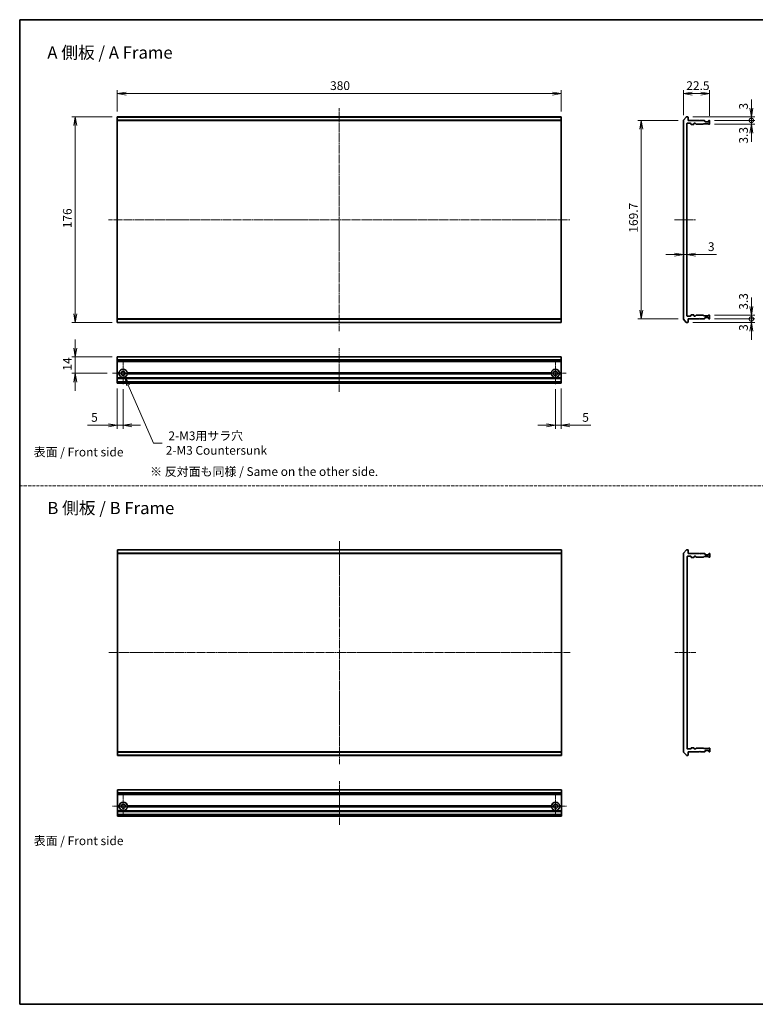
# Model space of a CAD drawing. Units: millimetres. Extents: x 7 to 8268, y 4 to 1830.
# Drawn here: x 2764 to 3394, y 4 to 847 of the extents above; entities that cross this region are included whole.
import ezdxf

# ---------------------------------------------------------------- set-up
doc = ezdxf.new("R2010")
doc.units = ezdxf.units.MM
doc.header["$LTSCALE"] = 0.5
doc.linetypes.add('CHAIN', pattern=[0.3543, 0.2362, -0.0295, 0.0591, -0.0295])
doc.linetypes.add('DASH_DOT', pattern=[0.37, 0.24, -0.06, 0.01, -0.06])
doc.layers.get('Defpoints').update_dxf_attribs({"lineweight": 25})
for name, color, linetype, lineweight in [('Border (ISO)', 7, 'Continuous', 35), ('Center Mark (ISO)', 131, 'Continuous', 18), ('Centerline (ISO)', 131, 'Continuous', 18), ('Dimension (ISO)', 7, 'Continuous', 18), ('Dimension (ISO) @ 1', 7, 'Continuous', 18), ('Sketch Geometry (ISO)', 7, 'Continuous', 18), ('Symbol (ISO)', 7, 'Continuous', 18), ('Visible (ISO)', 7, 'Continuous', 35), ('Visible Narrow (ISO)', 7, 'Continuous', 25)]:
    doc.layers.add(name, color=color, linetype=linetype, lineweight=lineweight)
doc.styles.add('Note Text (TK)', font='MS PGothic.ttf')
doc.dimstyles.new('Default - Method 1b (TK)', dxfattribs={"dimscale": 0.5, "dimtxt": 2.5, "dimasz": 2.5, "dimexe": 1, "dimexo": 1.5, "dimgap": 1, "dimtad": 1, "dimrnd": 1e-08, "dimdsep": 46, "dimtxsty": 'Note Text (TK)', "dimblk": 'OPEN', "dimcen": 0.09, "dimdle": 5, "dimclrd": 100, "dimclre": 100, "dimclrt": 7, "dimadec": 1, "dimazin": 1, "dimtfac": 1, "dimtmove": 0, "dimatfit": 3, "dimldrblk": 'OPEN', "dimfxl": 1, "dimtolj": 1, "dimlwd": -1, "dimlwe": -1, "dimarcsym": 0})

# ---------------------------------------------------------------- blocks, each defined once
blk = doc.blocks.new('図面枠 tk図枠')
at = {"layer": 'Border (ISO)'}
for p, q in [((14.5, 289), (405.5, 289)), ((14.5, 289), (14.5, 8)), ((14.5, 8), (405.5, 8))]:
    blk.add_line(p, q, dxfattribs=at)
blk = doc.blocks.new('_Open')
at = {"color": 0, "linetype": 'ByBlock', "lineweight": -2}
for p, q in [((-1, 0.17), (0, 0)), ((-1, -0.17), (0, 0)), ((0, 0), (-1, 0))]:
    blk.add_line(p, q, dxfattribs=at)
blk = doc.blocks.new('*D35')
at = {"layer": 'Defpoints', "color": 0}
for p in [(2847.77, 763.78), (2811.77, 587.78), (2847.77, 587.78)]:
    blk.add_point(p, dxfattribs=at)
at = {"layer": 'Dimension (ISO)', "color": 100}
for p, q in [((2843.27, 763.78), (2808.77, 763.78)), ((2811.77, 756.28), (2811.77, 595.28)), ((2843.27, 587.78), (2808.77, 587.78))]:
    blk.add_line(p, q, dxfattribs=at)
at = {"layer": 'Dimension (ISO)', "color": 100, "xscale": 7.5, "yscale": 7.5, "zscale": 7.5}
for p, rotation in [((2811.77, 763.78), 90), ((2811.77, 587.78), 270)]:
    blk.add_blockref('_Open', p, dxfattribs=dict(at, rotation=rotation))
at = {"layer": 'Dimension (ISO)', "color": 7, "insert": (2805.02, 668.47), "char_height": 7.5, "attachment_point": 4, "rotation": 90, "style": 'Note Text (TK)'}
blk.add_mtext('\\A1;176', dxfattribs=at)
blk = doc.blocks.new('*D36')
at = {"layer": 'Defpoints', "color": 0}
for p in [(3227.77, 783.78), (2847.77, 763.78), (3227.77, 763.78)]:
    blk.add_point(p, dxfattribs=at)
at = {"layer": 'Dimension (ISO)', "color": 100}
for p, q in [((2847.77, 768.28), (2847.77, 786.78)), ((3227.77, 768.28), (3227.77, 786.78)), ((2855.27, 783.78), (3220.27, 783.78))]:
    blk.add_line(p, q, dxfattribs=at)
at = {"layer": 'Dimension (ISO)', "color": 100, "xscale": 7.5, "yscale": 7.5, "zscale": 7.5, "rotation": 180}
blk.add_blockref('_Open', (2847.77, 783.78), dxfattribs=at)
at = {"layer": 'Dimension (ISO)', "color": 100, "xscale": 7.5, "yscale": 7.5, "zscale": 7.5}
blk.add_blockref('_Open', (3227.77, 783.78), dxfattribs=at)
at = {"layer": 'Dimension (ISO)', "color": 7, "insert": (3029.93, 790.53), "char_height": 7.5, "attachment_point": 4, "style": 'Note Text (TK)'}
blk.add_mtext('\\A1;380', dxfattribs=at)
blk = doc.blocks.new('*D37')
at = {"layer": 'Defpoints', "color": 0}
for p in [(3354.81, 783.78), (3332.31, 760.67), (3354.81, 760.28)]:
    blk.add_point(p, dxfattribs=at)
at = {"layer": 'Dimension (ISO)', "color": 100}
for p, q in [((3332.31, 765.17), (3332.31, 786.78)), ((3354.81, 764.78), (3354.81, 786.78)), ((3339.81, 783.78), (3347.31, 783.78))]:
    blk.add_line(p, q, dxfattribs=at)
at = {"layer": 'Dimension (ISO)', "color": 100, "xscale": 7.5, "yscale": 7.5, "zscale": 7.5, "rotation": 180}
blk.add_blockref('_Open', (3332.31, 783.78), dxfattribs=at)
at = {"layer": 'Dimension (ISO)', "color": 100, "xscale": 7.5, "yscale": 7.5, "zscale": 7.5}
blk.add_blockref('_Open', (3354.81, 783.78), dxfattribs=at)
at = {"layer": 'Dimension (ISO)', "color": 7, "insert": (3334.82, 790.53), "char_height": 7.5, "attachment_point": 4, "style": 'Note Text (TK)'}
blk.add_mtext('\\A1;22.5', dxfattribs=at)
blk = doc.blocks.new('*D38')
at = {"layer": 'Defpoints', "color": 0}
for p in [(3332.31, 760.63), (3296.31, 590.93), (3332.31, 590.93)]:
    blk.add_point(p, dxfattribs=at)
at = {"layer": 'Dimension (ISO)', "color": 100}
for p, q in [((3327.81, 760.63), (3293.31, 760.63)), ((3296.31, 753.13), (3296.31, 598.43)), ((3327.81, 590.93), (3293.31, 590.93))]:
    blk.add_line(p, q, dxfattribs=at)
at = {"layer": 'Dimension (ISO)', "color": 100, "xscale": 7.5, "yscale": 7.5, "zscale": 7.5}
for p, rotation in [((3296.31, 760.63), 90), ((3296.31, 590.93), 270)]:
    blk.add_blockref('_Open', p, dxfattribs=dict(at, rotation=rotation))
at = {"layer": 'Dimension (ISO)', "color": 7, "insert": (3289.56, 664.68), "char_height": 7.5, "attachment_point": 4, "rotation": 90, "style": 'Note Text (TK)'}
blk.add_mtext('\\A1;169.7', dxfattribs=at)
blk = doc.blocks.new('*D39')
at = {"layer": 'Defpoints', "color": 0}
for p in [(3332.31, 645.93), (3335.31, 645.93), (3335.31, 645.28)]:
    blk.add_point(p, dxfattribs=at)
at = {"layer": 'Dimension (ISO)', "color": 100}
for p, q in [((3324.81, 645.93), (3317.31, 645.93)), ((3332.31, 645.93), (3335.31, 645.93)), ((3342.81, 645.93), (3360.65, 645.93))]:
    blk.add_line(p, q, dxfattribs=at)
at = {"layer": 'Dimension (ISO)', "color": 100, "xscale": 7.5, "yscale": 7.5, "zscale": 7.5}
blk.add_blockref('_Open', (3332.31, 645.93), dxfattribs=at)
at = {"layer": 'Dimension (ISO)', "color": 100, "xscale": 7.5, "yscale": 7.5, "zscale": 7.5, "rotation": 180}
blk.add_blockref('_Open', (3335.31, 645.93), dxfattribs=at)
at = {"layer": 'Dimension (ISO)', "color": 7, "insert": (3353.31, 652.68), "char_height": 7.5, "attachment_point": 4, "style": 'Note Text (TK)'}
blk.add_mtext('\\A1;3', dxfattribs=at)
blk = doc.blocks.new('_DotSmall')
at = {"color": 0, "linetype": 'ByBlock', "const_width": 0.5}
blk.add_lwpolyline([(-0.0625, 0, 1), (0.0625, 0, 1)], format="xyb", close=True, dxfattribs=at)
blk = doc.blocks.new('*D40')
at = {"layer": 'Defpoints', "color": 0}
for p in [(3336.01, 763.78), (3354.51, 760.78), (3390.51, 763.78)]:
    blk.add_point(p, dxfattribs=at)
at = {"layer": 'Dimension (ISO)', "color": 100}
for p, q in [((3390.51, 771.28), (3390.51, 778.78)), ((3340.51, 763.78), (3393.51, 763.78)), ((3359.01, 760.78), (3393.51, 760.78)), ((3390.51, 760.78), (3390.51, 763.78)), ((3390.51, 760.78), (3390.51, 753.28))]:
    blk.add_line(p, q, dxfattribs=at)
at = {"layer": 'Dimension (ISO)', "color": 100, "xscale": 7.5, "yscale": 7.5, "zscale": 7.5}
for name, p, rotation in [('_Open', (3390.51, 763.78), 270), ('_DotSmall', (3390.51, 760.78), 90)]:
    blk.add_blockref(name, p, dxfattribs=dict(at, rotation=rotation))
at = {"layer": 'Dimension (ISO)', "color": 7, "insert": (3383.76, 770.07), "char_height": 7.5, "attachment_point": 4, "rotation": 90, "style": 'Note Text (TK)'}
blk.add_mtext('\\A1;3', dxfattribs=at)
blk = doc.blocks.new('*D41')
at = {"layer": 'Defpoints', "color": 0}
for p in [(3354.51, 760.78), (3390.51, 760.78), (3354.51, 757.48)]:
    blk.add_point(p, dxfattribs=at)
at = {"layer": 'Dimension (ISO)', "color": 100}
for p, q in [((3390.51, 760.78), (3390.51, 768.28)), ((3359.01, 760.78), (3393.51, 760.78)), ((3390.51, 757.48), (3390.51, 760.78)), ((3359.01, 757.48), (3393.51, 757.48)), ((3390.51, 749.98), (3390.51, 742.48))]:
    blk.add_line(p, q, dxfattribs=at)
at = {"layer": 'Dimension (ISO)', "color": 100, "xscale": 7.5, "yscale": 7.5, "zscale": 7.5}
for name, p, rotation in [('_DotSmall', (3390.51, 760.78), 270), ('_Open', (3390.51, 757.48), 90)]:
    blk.add_blockref(name, p, dxfattribs=dict(at, rotation=rotation))
at = {"layer": 'Dimension (ISO)', "color": 7, "insert": (3383.76, 740.92), "char_height": 7.5, "attachment_point": 4, "rotation": 90, "style": 'Note Text (TK)'}
blk.add_mtext('\\A1;3.3', dxfattribs=at)
blk = doc.blocks.new('*D42')
at = {"layer": 'Defpoints', "color": 0}
for p in [(3354.51, 590.78), (3336.01, 587.78), (3390.51, 587.78)]:
    blk.add_point(p, dxfattribs=at)
at = {"layer": 'Dimension (ISO)', "color": 100}
for p, q in [((3359.01, 590.78), (3393.51, 590.78)), ((3390.51, 590.78), (3390.51, 598.28)), ((3390.51, 590.78), (3390.51, 587.78)), ((3340.51, 587.78), (3393.51, 587.78)), ((3390.51, 580.28), (3390.51, 572.78))]:
    blk.add_line(p, q, dxfattribs=at)
at = {"layer": 'Dimension (ISO)', "color": 100, "xscale": 7.5, "yscale": 7.5, "zscale": 7.5}
for name, p, rotation in [('_DotSmall', (3390.51, 590.78), 270), ('_Open', (3390.51, 587.78), 90)]:
    blk.add_blockref(name, p, dxfattribs=dict(at, rotation=rotation))
at = {"layer": 'Dimension (ISO)', "color": 7, "insert": (3383.76, 580.52), "char_height": 7.5, "attachment_point": 4, "rotation": 90, "style": 'Note Text (TK)'}
blk.add_mtext('\\A1;3', dxfattribs=at)
blk = doc.blocks.new('*D43')
at = {"layer": 'Defpoints', "color": 0}
for p in [(3354.51, 594.08), (3354.51, 590.78), (3390.51, 590.78)]:
    blk.add_point(p, dxfattribs=at)
at = {"layer": 'Dimension (ISO)', "color": 100}
for p, q in [((3390.51, 601.58), (3390.51, 609.08)), ((3359.01, 594.08), (3393.51, 594.08)), ((3359.01, 590.78), (3393.51, 590.78)), ((3390.51, 594.08), (3390.51, 590.78)), ((3390.51, 590.78), (3390.51, 583.28))]:
    blk.add_line(p, q, dxfattribs=at)
at = {"layer": 'Dimension (ISO)', "color": 100, "xscale": 7.5, "yscale": 7.5, "zscale": 7.5}
for name, p, rotation in [('_Open', (3390.51, 594.08), 270), ('_DotSmall', (3390.51, 590.78), 90)]:
    blk.add_blockref(name, p, dxfattribs=dict(at, rotation=rotation))
at = {"layer": 'Dimension (ISO)', "color": 7, "insert": (3383.76, 598.69), "char_height": 7.5, "attachment_point": 4, "rotation": 90, "style": 'Note Text (TK)'}
blk.add_mtext('\\A1;3.3', dxfattribs=at)
blk = doc.blocks.new('*D44')
at = {"layer": 'Defpoints', "color": 0}
for p in [(2847.77, 558.25), (2811.77, 544.25), (2843.57, 544.25)]:
    blk.add_point(p, dxfattribs=at)
at = {"layer": 'Dimension (ISO)', "color": 100}
for p, q in [((2811.77, 565.75), (2811.77, 573.25)), ((2843.27, 558.25), (2808.77, 558.25)), ((2811.77, 558.25), (2811.77, 544.25)), ((2839.07, 544.25), (2808.77, 544.25)), ((2811.77, 536.75), (2811.77, 529.25))]:
    blk.add_line(p, q, dxfattribs=at)
at = {"layer": 'Dimension (ISO)', "color": 100, "xscale": 7.5, "yscale": 7.5, "zscale": 7.5}
for p, rotation in [((2811.77, 558.25), 270), ((2811.77, 544.25), 90)]:
    blk.add_blockref('_Open', p, dxfattribs=dict(at, rotation=rotation))
at = {"layer": 'Dimension (ISO)', "color": 7, "insert": (2805.02, 546.54), "char_height": 7.5, "attachment_point": 4, "rotation": 90, "style": 'Note Text (TK)'}
blk.add_mtext('\\A1;14', dxfattribs=at)
blk = doc.blocks.new('*D45')
at = {"layer": 'Defpoints', "color": 0}
for p in [(2847.77, 535.75), (2852.77, 535.05), (2847.77, 499.75)]:
    blk.add_point(p, dxfattribs=at)
at = {"layer": 'Dimension (ISO)', "color": 100}
for p, q in [((2847.77, 531.25), (2847.77, 496.75)), ((2852.77, 530.55), (2852.77, 496.75)), ((2840.27, 499.75), (2822.42, 499.75)), ((2852.77, 499.75), (2847.77, 499.75)), ((2860.27, 499.75), (2867.77, 499.75))]:
    blk.add_line(p, q, dxfattribs=at)
at = {"layer": 'Dimension (ISO)', "color": 100, "xscale": 7.5, "yscale": 7.5, "zscale": 7.5}
blk.add_blockref('_Open', (2847.77, 499.75), dxfattribs=at)
at = {"layer": 'Dimension (ISO)', "color": 100, "xscale": 7.5, "yscale": 7.5, "zscale": 7.5, "rotation": 180}
blk.add_blockref('_Open', (2852.77, 499.75), dxfattribs=at)
at = {"layer": 'Dimension (ISO)', "color": 7, "insert": (2825.42, 506.5), "char_height": 7.5, "attachment_point": 4, "style": 'Note Text (TK)'}
blk.add_mtext('\\A1;5', dxfattribs=at)
blk = doc.blocks.new('*D46')
at = {"layer": 'Defpoints', "color": 0}
for p in [(3222.77, 535.05), (3227.77, 535.75), (3222.77, 499.75)]:
    blk.add_point(p, dxfattribs=at)
at = {"layer": 'Dimension (ISO)', "color": 100}
for p, q in [((3227.77, 531.25), (3227.77, 496.75)), ((3222.77, 530.55), (3222.77, 496.75)), ((3215.27, 499.75), (3207.77, 499.75)), ((3222.77, 499.75), (3227.77, 499.75)), ((3235.27, 499.75), (3253.11, 499.75))]:
    blk.add_line(p, q, dxfattribs=at)
at = {"layer": 'Dimension (ISO)', "color": 100, "xscale": 7.5, "yscale": 7.5, "zscale": 7.5}
blk.add_blockref('_Open', (3222.77, 499.75), dxfattribs=at)
at = {"layer": 'Dimension (ISO)', "color": 100, "xscale": 7.5, "yscale": 7.5, "zscale": 7.5, "rotation": 180}
blk.add_blockref('_Open', (3227.77, 499.75), dxfattribs=at)
at = {"layer": 'Dimension (ISO)', "color": 7, "insert": (3245.77, 506.5), "char_height": 7.5, "attachment_point": 4, "style": 'Note Text (TK)'}
blk.add_mtext('\\A1;5', dxfattribs=at)
blk = doc.blocks.new('*D47')
at = {"layer": 'Defpoints', "color": 0}
for p in [(2852.77, 544.25), (2854.17, 541.04)]:
    blk.add_point(p, dxfattribs=at)
at = {"layer": 'Dimension (ISO)', "color": 100}
for p, q in [((2878.77, 484.51), (2857.16, 534.16)), ((2886.27, 484.51), (2878.77, 484.51))]:
    blk.add_line(p, q, dxfattribs=at)
at = {"layer": 'Dimension (ISO)', "color": 100, "xscale": 7.5, "yscale": 7.5, "zscale": 7.5, "rotation": 113.526397601334}
blk.add_blockref('_Open', (2854.17, 541.04), dxfattribs=at)
at = {"layer": 'Dimension (ISO)', "color": 7, "insert": (2889.27, 484.51), "char_height": 7.5, "attachment_point": 4, "style": 'Note Text (TK)'}
blk.add_mtext('\\A1; \\fＭＳ Ｐゴシック|b0|i0;{\\H7.4700;2-M3用サラ穴\\P}\\fＭＳ Ｐゴシック|b0|i0;{\\H7.4700;2-M3 Countersunk}', dxfattribs=at)

msp = doc.modelspace()

# ---------------------------------------------------------------- linework, layer by layer
at = {"layer": 'Center Mark (ISO)', "linetype": 'CHAIN', "ltscale": 6.815306}
for p, q in [((2852.7679, 553.4499), (2852.7679, 535.0499)), ((3222.7679, 553.4499), (3222.7679, 535.0499)), ((2861.9679, 544.2499), (2843.5679, 544.2499)), ((3231.9679, 544.2499), (3213.5679, 544.2499)), ((2852.9525, 182.7686), (2852.9525, 164.3686)), ((3222.9525, 182.7686), (3222.9525, 164.3686)), ((2862.1525, 173.5686), (2843.7525, 173.5686)), ((3232.1525, 173.5686), (3213.7525, 173.5686))]:
    msp.add_line(p, q, dxfattribs=at)
at = {"layer": 'Centerline (ISO)', "linetype": 'CHAIN', "ltscale": 25}
for p, q in [((3037.7679, 771.2788), (3037.7679, 580.2788)), ((2840.2679, 675.7788), (3235.2679, 675.7788)), ((3324.8053, 675.7788), (3342.8053, 675.7788)), ((3037.7679, 565.7499), (3037.7679, 528.2499)), ((3037.9525, 400.5975), (3037.9525, 209.5975)), ((2840.4525, 305.0975), (3235.4525, 305.0975)), ((3324.9899, 305.0975), (3342.9899, 305.0975)), ((3037.9525, 195.0686), (3037.9525, 157.5686))]:
    msp.add_line(p, q, dxfattribs=at)
at = {"layer": 'Sketch Geometry (ISO)', "color": 4, "linetype": 'DASH_DOT', "lineweight": 18, "ltscale": 19.164619}
msp.add_line((2764.4346, 448), (3934.4346, 448), dxfattribs=at)
at = {"layer": 'Visible (ISO)'}
for p, q in [((2847.7679, 763.6708), (2847.7679, 763.7788)), ((3227.7679, 763.7788), (2847.7679, 763.7788)), ((2847.7679, 763.6708), (2847.7679, 760.8622)), ((2847.7679, 760.6701), (2847.7679, 760.8622)), ((2847.7679, 590.8874), (2847.7679, 760.6701)), ((3227.7679, 763.7788), (3227.7679, 763.6708)), ((3227.7679, 760.8622), (3227.7679, 763.6708)), ((3227.7679, 760.8622), (3227.7679, 760.6701)), ((3227.7679, 760.6701), (3227.7679, 590.8874)), ((3332.3053, 760.6701), (3332.3053, 590.8874)), ((3332.3748, 760.8622), (3334.7153, 763.6708)), ((3336.0053, 763.7788), (3334.9458, 763.7788)), ((3336.3053, 760.7788), (3336.3053, 763.4788)), ((3345.8053, 760.7788), (3336.3053, 760.7788)), ((3346.3053, 760.2788), (3345.8053, 760.7788)), ((3346.8053, 760.7788), (3346.3053, 760.2788)), ((3350.181, 760.7788), (3346.8053, 760.7788)), ((3350.3931, 760.6909), (3350.7174, 760.3666)), ((3350.8053, 759.7788), (3350.8053, 760.1545)), ((3353.5053, 759.4788), (3351.1053, 759.4788)), ((3353.8053, 760.1545), (3353.8053, 759.7788)), ((3353.8931, 760.3666), (3354.2174, 760.6909)), ((3354.5053, 760.7788), (3354.4295, 760.7788)), ((3354.8053, 757.7788), (3354.8053, 760.4788)), ((3335.3053, 593.5788), (3335.3053, 757.9788)), ((3335.6053, 758.2788), (3338.5053, 758.2788)), ((3338.8053, 757.9788), (3338.8053, 757.5788)), ((3339.1053, 757.2788), (3341.0053, 757.2788)), ((3341.3053, 757.5788), (3341.3053, 757.9788)), ((3341.6053, 758.2788), (3342.431, 758.2788)), ((3343.2674, 757.5666), (3342.6431, 758.1909)), ((3343.4795, 757.4788), (3349.131, 757.4788)), ((3349.6674, 757.8909), (3349.3431, 757.5666)), ((3349.8795, 757.9788), (3353.381, 757.9788)), ((3353.9174, 757.5666), (3353.5931, 757.8909)), ((3354.1295, 757.4788), (3354.5053, 757.4788)), ((2847.7679, 590.6953), (2847.7679, 590.8874)), ((2847.7679, 590.6953), (2847.7679, 587.8867)), ((3227.7679, 590.8874), (3227.7679, 590.6953)), ((3227.7679, 587.8867), (3227.7679, 590.6953)), ((3334.7153, 587.8867), (3332.3748, 590.6953)), ((3338.5053, 593.2788), (3335.6053, 593.2788)), ((3336.3053, 588.0788), (3336.3053, 590.7788)), ((3336.3053, 590.7788), (3345.8053, 590.7788)), ((3338.8053, 593.9788), (3338.8053, 593.5788)), ((3341.0053, 594.2788), (3339.1053, 594.2788)), ((3341.3053, 593.5788), (3341.3053, 593.9788)), ((3342.431, 593.2788), (3341.6053, 593.2788)), ((3342.6431, 593.3666), (3343.2674, 593.9909)), ((3349.131, 594.0788), (3343.4795, 594.0788)), ((3345.8053, 590.7788), (3346.3053, 591.2788)), ((3346.3053, 591.2788), (3346.8053, 590.7788)), ((3346.8053, 590.7788), (3350.181, 590.7788)), ((3349.3431, 593.9909), (3349.6674, 593.6666)), ((3353.381, 593.5788), (3349.8795, 593.5788)), ((3350.7174, 591.1909), (3350.3931, 590.8666)), ((3350.8053, 591.403), (3350.8053, 591.7788)), ((3351.1053, 592.0788), (3353.5053, 592.0788)), ((3353.5931, 593.6666), (3353.9174, 593.9909)), ((3353.8053, 591.7788), (3353.8053, 591.403)), ((3354.2174, 590.8666), (3353.8931, 591.1909)), ((3354.1295, 594.0788), (3354.5053, 594.0788)), ((3354.4295, 590.7788), (3354.5053, 590.7788)), ((3354.8053, 591.0788), (3354.8053, 593.7788)), ((2847.7679, 587.7788), (2847.7679, 587.8867)), ((2847.7679, 587.7788), (3227.7679, 587.7788)), ((3227.7679, 587.8867), (3227.7679, 587.7788)), ((3334.9458, 587.7788), (3336.0053, 587.7788)), ((3227.7679, 558.2499), (2847.7679, 558.2499)), ((2847.7679, 558.2499), (2847.7679, 558.1803)), ((2847.7679, 555.8398), (2847.7679, 558.1803)), ((3227.7679, 558.1803), (3227.7679, 558.2499)), ((3227.7679, 558.1803), (3227.7679, 555.8398)), ((2847.7679, 555.8398), (2847.7679, 555.6094)), ((2847.7679, 554.5499), (2847.7679, 555.6094)), ((2847.7679, 554.5499), (2847.7679, 554.2499)), ((3227.7679, 554.2499), (2847.7679, 554.2499)), ((2847.7679, 544.7499), (2847.7679, 554.2499)), ((3227.7679, 555.6094), (3227.7679, 555.8398)), ((3227.7679, 555.6094), (3227.7679, 554.5499)), ((3227.7679, 554.2499), (3227.7679, 554.5499)), ((3227.7679, 554.2499), (3227.7679, 544.7499)), ((2849.3038, 544.7499), (2847.7679, 544.7499)), ((2847.7679, 544.2499), (2847.7679, 544.7499)), ((2849.7679, 544.2499), (2847.7679, 544.2499)), ((2847.7679, 543.7499), (2847.7679, 544.2499)), ((2849.3038, 543.7499), (2847.7679, 543.7499)), ((2847.7679, 540.3741), (2847.7679, 543.7499)), ((2847.7679, 540.3741), (2847.7679, 540.162)), ((2847.7679, 539.8377), (2847.7679, 540.162)), ((2847.7679, 539.8377), (2847.7679, 539.7499)), ((3227.7679, 539.7499), (2847.7679, 539.7499)), ((2847.7679, 539.4499), (2847.7679, 539.7499)), ((3219.7679, 544.2499), (2855.7679, 544.2499)), ((3219.3038, 544.7499), (2856.232, 544.7499)), ((3219.3038, 543.7499), (2856.232, 543.7499)), ((3227.7679, 544.2499), (3225.7679, 544.2499)), ((3227.7679, 544.7499), (3226.232, 544.7499)), ((3227.7679, 543.7499), (3226.232, 543.7499)), ((3227.7679, 544.7499), (3227.7679, 544.2499)), ((3227.7679, 544.2499), (3227.7679, 543.7499)), ((3227.7679, 543.7499), (3227.7679, 540.3741)), ((3227.7679, 540.162), (3227.7679, 540.3741)), ((3227.7679, 540.162), (3227.7679, 539.8377)), ((3227.7679, 539.7499), (3227.7679, 539.8377)), ((3227.7679, 539.7499), (3227.7679, 539.4499)), ((2847.7679, 537.0499), (2847.7679, 539.4499)), ((2847.7679, 536.7499), (2847.7679, 537.0499)), ((3227.7679, 536.7499), (2847.7679, 536.7499)), ((2847.7679, 536.7499), (2847.7679, 536.662)), ((2847.7679, 536.3377), (2847.7679, 536.662)), ((2847.7679, 536.3377), (2847.7679, 536.1256)), ((2847.7679, 536.0499), (2847.7679, 536.1256)), ((2847.7679, 536.0499), (2847.7679, 535.7499)), ((3227.7679, 535.7499), (2847.7679, 535.7499)), ((3227.7679, 539.4499), (3227.7679, 537.0499)), ((3227.7679, 537.0499), (3227.7679, 536.7499)), ((3227.7679, 536.662), (3227.7679, 536.7499)), ((3227.7679, 536.662), (3227.7679, 536.3377)), ((3227.7679, 536.1256), (3227.7679, 536.3377)), ((3227.7679, 536.1256), (3227.7679, 536.0499)), ((3227.7679, 535.7499), (3227.7679, 536.0499)), ((2847.9525, 392.9896), (2847.9525, 393.0975)), ((3227.9525, 393.0975), (2847.9525, 393.0975)), ((2847.9525, 392.9896), (2847.9525, 390.181)), ((2847.9525, 389.9889), (2847.9525, 390.181)), ((2847.9525, 220.2061), (2847.9525, 389.9889)), ((3227.9525, 393.0975), (3227.9525, 392.9896)), ((3227.9525, 390.181), (3227.9525, 392.9896)), ((3227.9525, 390.181), (3227.9525, 389.9889)), ((3227.9525, 389.9889), (3227.9525, 220.2061)), ((3332.4899, 389.9889), (3332.4899, 220.2061)), ((3332.5594, 390.181), (3334.8999, 392.9896)), ((3336.1899, 393.0975), (3335.1304, 393.0975)), ((3336.4899, 390.0975), (3336.4899, 392.7975)), ((3345.9899, 390.0975), (3336.4899, 390.0975)), ((3346.4899, 389.5975), (3345.9899, 390.0975)), ((3346.9899, 390.0975), (3346.4899, 389.5975)), ((3350.3656, 390.0975), (3346.9899, 390.0975)), ((3350.5777, 390.0097), (3350.902, 389.6854)), ((3350.9899, 389.0975), (3350.9899, 389.4733)), ((3353.6899, 388.7975), (3351.2899, 388.7975)), ((3353.9899, 389.4733), (3353.9899, 389.0975)), ((3354.0777, 389.6854), (3354.402, 390.0097)), ((3354.6899, 390.0975), (3354.6141, 390.0975)), ((3354.9899, 387.0975), (3354.9899, 389.7975)), ((3335.4899, 222.8975), (3335.4899, 387.2975)), ((3335.7899, 387.5975), (3338.6899, 387.5975)), ((3338.9899, 387.2975), (3338.9899, 386.8975)), ((3339.2899, 386.5975), (3341.1899, 386.5975)), ((3341.4899, 386.8975), (3341.4899, 387.2975)), ((3341.7899, 387.5975), (3342.6156, 387.5975)), ((3343.452, 386.8854), (3342.8277, 387.5097)), ((3343.6641, 386.7975), (3349.3156, 386.7975)), ((3349.852, 387.2097), (3349.5277, 386.8854)), ((3350.0641, 387.2975), (3353.5656, 387.2975)), ((3354.102, 386.8854), (3353.7777, 387.2097)), ((3354.3141, 386.7975), (3354.6899, 386.7975)), ((2847.9525, 220.0141), (2847.9525, 220.2061)), ((2847.9525, 220.0141), (2847.9525, 217.2055)), ((3227.9525, 220.2061), (3227.9525, 220.0141)), ((3227.9525, 217.2055), (3227.9525, 220.0141)), ((3334.8999, 217.2055), (3332.5594, 220.0141)), ((3338.6899, 222.5975), (3335.7899, 222.5975)), ((3336.4899, 217.3975), (3336.4899, 220.0975)), ((3336.4899, 220.0975), (3345.9899, 220.0975)), ((3338.9899, 223.2975), (3338.9899, 222.8975)), ((3341.1899, 223.5975), (3339.2899, 223.5975)), ((3341.4899, 222.8975), (3341.4899, 223.2975)), ((3342.6156, 222.5975), (3341.7899, 222.5975)), ((3342.8277, 222.6854), (3343.452, 223.3097)), ((3349.3156, 223.3975), (3343.6641, 223.3975)), ((3345.9899, 220.0975), (3346.4899, 220.5975)), ((3346.4899, 220.5975), (3346.9899, 220.0975)), ((3346.9899, 220.0975), (3350.3656, 220.0975)), ((3349.5277, 223.3097), (3349.852, 222.9854)), ((3353.5656, 222.8975), (3350.0641, 222.8975)), ((3350.902, 220.5097), (3350.5777, 220.1854)), ((3350.9899, 220.7218), (3350.9899, 221.0975)), ((3351.2899, 221.3975), (3353.6899, 221.3975)), ((3353.7777, 222.9854), (3354.102, 223.3097)), ((3353.9899, 221.0975), (3353.9899, 220.7218)), ((3354.402, 220.1854), (3354.0777, 220.5097)), ((3354.3141, 223.3975), (3354.6899, 223.3975)), ((3354.6141, 220.0975), (3354.6899, 220.0975)), ((3354.9899, 220.3975), (3354.9899, 223.0975)), ((2847.9525, 217.0975), (2847.9525, 217.2055)), ((2847.9525, 217.0975), (3227.9525, 217.0975)), ((3227.9525, 217.2055), (3227.9525, 217.0975)), ((3335.1304, 217.0975), (3336.1899, 217.0975)), ((3227.9525, 187.5686), (2847.9525, 187.5686)), ((2847.9525, 187.5686), (2847.9525, 187.4991)), ((2847.9525, 185.1586), (2847.9525, 187.4991)), ((3227.9525, 187.4991), (3227.9525, 187.5686)), ((3227.9525, 187.4991), (3227.9525, 185.1586)), ((2847.9525, 185.1586), (2847.9525, 184.9281)), ((2847.9525, 183.8686), (2847.9525, 184.9281)), ((2847.9525, 183.8686), (2847.9525, 183.5686)), ((3227.9525, 183.5686), (2847.9525, 183.5686)), ((2847.9525, 174.0686), (2847.9525, 183.5686)), ((3227.9525, 184.9281), (3227.9525, 185.1586)), ((3227.9525, 184.9281), (3227.9525, 183.8686)), ((3227.9525, 183.5686), (3227.9525, 183.8686)), ((3227.9525, 183.5686), (3227.9525, 174.0686)), ((2849.4884, 174.0686), (2847.9525, 174.0686)), ((2847.9525, 173.5686), (2847.9525, 174.0686)), ((2849.9525, 173.5686), (2847.9525, 173.5686)), ((2847.9525, 173.0686), (2847.9525, 173.5686)), ((2849.4884, 173.0686), (2847.9525, 173.0686)), ((2847.9525, 169.6929), (2847.9525, 173.0686)), ((2847.9525, 169.6929), (2847.9525, 169.4808)), ((2847.9525, 169.1565), (2847.9525, 169.4808)), ((2847.9525, 169.1565), (2847.9525, 169.0686)), ((3227.9525, 169.0686), (2847.9525, 169.0686)), ((2847.9525, 168.7686), (2847.9525, 169.0686)), ((2847.9525, 166.3686), (2847.9525, 168.7686)), ((3219.9525, 173.5686), (2855.9525, 173.5686)), ((3219.4884, 174.0686), (2856.4166, 174.0686)), ((3219.4884, 173.0686), (2856.4166, 173.0686)), ((3227.9525, 173.5686), (3225.9525, 173.5686)), ((3227.9525, 174.0686), (3226.4166, 174.0686)), ((3227.9525, 173.0686), (3226.4166, 173.0686)), ((3227.9525, 174.0686), (3227.9525, 173.5686)), ((3227.9525, 173.5686), (3227.9525, 173.0686)), ((3227.9525, 173.0686), (3227.9525, 169.6929)), ((3227.9525, 169.4808), (3227.9525, 169.6929)), ((3227.9525, 169.4808), (3227.9525, 169.1565)), ((3227.9525, 169.0686), (3227.9525, 169.1565)), ((3227.9525, 169.0686), (3227.9525, 168.7686)), ((3227.9525, 168.7686), (3227.9525, 166.3686)), ((2847.9525, 166.0686), (2847.9525, 166.3686)), ((3227.9525, 166.0686), (2847.9525, 166.0686)), ((2847.9525, 166.0686), (2847.9525, 165.9808)), ((2847.9525, 165.6565), (2847.9525, 165.9808)), ((2847.9525, 165.6565), (2847.9525, 165.4444)), ((2847.9525, 165.3686), (2847.9525, 165.4444)), ((2847.9525, 165.3686), (2847.9525, 165.0686)), ((3227.9525, 165.0686), (2847.9525, 165.0686)), ((3227.9525, 166.3686), (3227.9525, 166.0686)), ((3227.9525, 165.9808), (3227.9525, 166.0686)), ((3227.9525, 165.9808), (3227.9525, 165.6565)), ((3227.9525, 165.4444), (3227.9525, 165.6565)), ((3227.9525, 165.4444), (3227.9525, 165.3686)), ((3227.9525, 165.0686), (3227.9525, 165.3686))]:
    msp.add_line(p, q, dxfattribs=at)
for centre in [(2852.7679, 544.2499), (3222.7679, 544.2499), (2852.9525, 173.5686), (3222.9525, 173.5686)]:
    msp.add_circle(centre, 1.7, dxfattribs=at)
for centre, radius, start, end in [((3332.6053, 760.6701), 0.3, 140.1944289, 180), ((3334.9458, 763.4788), 0.3, 90, 140.1944289), ((3336.0053, 763.4788), 0.3, 0, 90), ((3350.181, 760.4788), 0.3, 45, 90), ((3350.5053, 760.1545), 0.3, 0, 45), ((3351.1053, 759.7788), 0.3, 180, 270), ((3353.5053, 759.7788), 0.3, 270, 0), ((3354.1053, 760.1545), 0.3, 135, 180), ((3354.4295, 760.4788), 0.3, 90, 135), ((3354.5053, 760.4788), 0.3, 0, 90), ((3335.6053, 757.9788), 0.3, 90, 180), ((3338.5053, 757.9788), 0.3, 0, 90), ((3339.1053, 757.5788), 0.3, 180, 270), ((3341.0053, 757.5788), 0.3, 270, 0), ((3341.6053, 757.9788), 0.3, 90, 180), ((3342.431, 757.9788), 0.3, 45, 90), ((3343.4795, 757.7788), 0.3, 225, 270), ((3349.131, 757.7788), 0.3, 270, 315), ((3349.8795, 757.6788), 0.3, 90, 135), ((3353.381, 757.6788), 0.3, 45, 90), ((3354.1295, 757.7788), 0.3, 225, 270), ((3354.5053, 757.7788), 0.3, 270, 0), ((3332.6053, 590.8874), 0.3, 180, 219.8055711), ((3335.6053, 593.5788), 0.3, 180, 270), ((3338.5053, 593.5788), 0.3, 270, 0), ((3339.1053, 593.9788), 0.3, 90, 180), ((3341.0053, 593.9788), 0.3, 0, 90), ((3341.6053, 593.5788), 0.3, 180, 270), ((3342.431, 593.5788), 0.3, 270, 315), ((3343.4795, 593.7788), 0.3, 90, 135), ((3349.131, 593.7788), 0.3, 45, 90), ((3349.8795, 593.8788), 0.3, 225, 270), ((3350.181, 591.0788), 0.3, 270, 315), ((3350.5053, 591.403), 0.3, 315, 0), ((3351.1053, 591.7788), 0.3, 90, 180), ((3353.381, 593.8788), 0.3, 270, 315), ((3353.5053, 591.7788), 0.3, 0, 90), ((3354.1053, 591.403), 0.3, 180, 225), ((3354.1295, 593.7788), 0.3, 90, 135), ((3354.4295, 591.0788), 0.3, 225, 270), ((3354.5053, 593.7788), 0.3, 0, 90), ((3354.5053, 591.0788), 0.3, 270, 0), ((3334.9458, 588.0788), 0.3, 219.8055711, 270), ((3336.0053, 588.0788), 0.3, 270, 0), ((2852.7679, 544.2499), 3.5, 8.2132107, 171.7867893), ((2852.7679, 544.2499), 3.5, 188.2132107, 351.7867893), ((3222.7679, 544.2499), 3.5, 8.2132107, 171.7867893), ((3222.7679, 544.2499), 3.5, 188.2132107, 351.7867893), ((3332.7899, 389.9889), 0.3, 140.1944289, 180), ((3335.1304, 392.7975), 0.3, 90, 140.1944289), ((3336.1899, 392.7975), 0.3, 0, 90), ((3350.3656, 389.7975), 0.3, 45, 90), ((3350.6899, 389.4733), 0.3, 0, 45), ((3351.2899, 389.0975), 0.3, 180, 270), ((3353.6899, 389.0975), 0.3, 270, 0), ((3354.2899, 389.4733), 0.3, 135, 180), ((3354.6141, 389.7975), 0.3, 90, 135), ((3354.6899, 389.7975), 0.3, 0, 90), ((3335.7899, 387.2975), 0.3, 90, 180), ((3338.6899, 387.2975), 0.3, 0, 90), ((3339.2899, 386.8975), 0.3, 180, 270), ((3341.1899, 386.8975), 0.3, 270, 0), ((3341.7899, 387.2975), 0.3, 90, 180), ((3342.6156, 387.2975), 0.3, 45, 90), ((3343.6641, 387.0975), 0.3, 225, 270), ((3349.3156, 387.0975), 0.3, 270, 315), ((3350.0641, 386.9975), 0.3, 90, 135), ((3353.5656, 386.9975), 0.3, 45, 90), ((3354.3141, 387.0975), 0.3, 225, 270), ((3354.6899, 387.0975), 0.3, 270, 0), ((3332.7899, 220.2061), 0.3, 180, 219.8055711), ((3335.7899, 222.8975), 0.3, 180, 270), ((3338.6899, 222.8975), 0.3, 270, 0), ((3339.2899, 223.2975), 0.3, 90, 180), ((3341.1899, 223.2975), 0.3, 0, 90), ((3341.7899, 222.8975), 0.3, 180, 270), ((3342.6156, 222.8975), 0.3, 270, 315), ((3343.6641, 223.0975), 0.3, 90, 135), ((3349.3156, 223.0975), 0.3, 45, 90), ((3350.0641, 223.1975), 0.3, 225, 270), ((3350.3656, 220.3975), 0.3, 270, 315), ((3350.6899, 220.7218), 0.3, 315, 0), ((3351.2899, 221.0975), 0.3, 90, 180), ((3353.5656, 223.1975), 0.3, 270, 315), ((3353.6899, 221.0975), 0.3, 0, 90), ((3354.2899, 220.7218), 0.3, 180, 225), ((3354.3141, 223.0975), 0.3, 90, 135), ((3354.6141, 220.3975), 0.3, 225, 270), ((3354.6899, 223.0975), 0.3, 0, 90), ((3354.6899, 220.3975), 0.3, 270, 0), ((3335.1304, 217.3975), 0.3, 219.8055711, 270), ((3336.1899, 217.3975), 0.3, 270, 0), ((2852.9525, 173.5686), 3.5, 8.2132107, 171.7867893), ((3222.9525, 173.5686), 3.5, 8.2132107, 171.7867893), ((2852.9525, 173.5686), 3.5, 188.2132107, 351.7867893), ((3222.9525, 173.5686), 3.5, 188.2132107, 351.7867893)]:
    msp.add_arc(centre, radius, start, end, dxfattribs=at)
for points in [[(2849.7679, 544.2499), (2849.5359, 544.4819), (2849.3038, 544.7499)], [(2849.3038, 543.7499), (2849.5359, 544.0178), (2849.7679, 544.2499)], [(2856.232, 544.7499), (2856, 544.4819), (2855.7679, 544.2499)], [(2855.7679, 544.2499), (2856, 544.0178), (2856.232, 543.7499)], [(3219.7679, 544.2499), (3219.5359, 544.4819), (3219.3038, 544.7499)], [(3219.3038, 543.7499), (3219.5359, 544.0178), (3219.7679, 544.2499)], [(3226.232, 544.7499), (3226, 544.4819), (3225.7679, 544.2499)], [(3225.7679, 544.2499), (3226, 544.0178), (3226.232, 543.7499)], [(2849.9525, 173.5686), (2849.7205, 173.8007), (2849.4884, 174.0686)], [(2849.4884, 173.0686), (2849.7205, 173.3366), (2849.9525, 173.5686)], [(2856.4166, 174.0686), (2856.1846, 173.8007), (2855.9525, 173.5686)], [(2855.9525, 173.5686), (2856.1846, 173.3366), (2856.4166, 173.0686)], [(3219.9525, 173.5686), (3219.7205, 173.8007), (3219.4884, 174.0686)], [(3219.4884, 173.0686), (3219.7205, 173.3366), (3219.9525, 173.5686)], [(3226.4166, 174.0686), (3226.1846, 173.8007), (3225.9525, 173.5686)], [(3225.9525, 173.5686), (3226.1846, 173.3366), (3226.4166, 173.0686)]]:
    msp.add_open_spline(points, degree=2, dxfattribs=at)
at = {"layer": 'Visible Narrow (ISO)'}
for p, q in [((2847.7679, 763.6708), (3227.7679, 763.6708)), ((3227.7679, 760.8622), (2847.7679, 760.8622)), ((2847.7679, 760.6701), (3227.7679, 760.6701)), ((3227.7679, 590.8874), (2847.7679, 590.8874)), ((2847.7679, 590.6953), (3227.7679, 590.6953)), ((3227.7679, 587.8867), (2847.7679, 587.8867)), ((3227.7679, 558.1803), (2847.7679, 558.1803)), ((3227.7679, 555.8398), (2847.7679, 555.8398)), ((3227.7679, 555.6094), (2847.7679, 555.6094)), ((3227.7679, 554.5499), (2847.7679, 554.5499)), ((3227.7679, 540.3741), (2847.7679, 540.3741)), ((3227.7679, 540.162), (2847.7679, 540.162)), ((3227.7679, 539.8377), (2847.7679, 539.8377)), ((3227.7679, 539.4499), (2847.7679, 539.4499)), ((3227.7679, 537.0499), (2847.7679, 537.0499)), ((3227.7679, 536.662), (2847.7679, 536.662)), ((3227.7679, 536.3377), (2847.7679, 536.3377)), ((3227.7679, 536.1256), (2847.7679, 536.1256)), ((3227.7679, 536.0499), (2847.7679, 536.0499)), ((2847.9525, 392.9896), (3227.9525, 392.9896)), ((3227.9525, 390.181), (2847.9525, 390.181)), ((2847.9525, 389.9889), (3227.9525, 389.9889)), ((3227.9525, 220.2061), (2847.9525, 220.2061)), ((2847.9525, 220.0141), (3227.9525, 220.0141)), ((3227.9525, 217.2055), (2847.9525, 217.2055)), ((3227.9525, 187.4991), (2847.9525, 187.4991)), ((3227.9525, 185.1586), (2847.9525, 185.1586)), ((3227.9525, 184.9281), (2847.9525, 184.9281)), ((3227.9525, 183.8686), (2847.9525, 183.8686)), ((3227.9525, 169.6929), (2847.9525, 169.6929)), ((3227.9525, 169.4808), (2847.9525, 169.4808)), ((3227.9525, 169.1565), (2847.9525, 169.1565)), ((3227.9525, 168.7686), (2847.9525, 168.7686)), ((3227.9525, 166.3686), (2847.9525, 166.3686)), ((3227.9525, 165.9808), (2847.9525, 165.9808)), ((3227.9525, 165.6565), (2847.9525, 165.6565)), ((3227.9525, 165.4444), (2847.9525, 165.4444)), ((3227.9525, 165.3686), (2847.9525, 165.3686))]:
    msp.add_line(p, q, dxfattribs=at)

# ---------------------------------------------------------------- block references
at = {"xscale": 3, "yscale": 3, "zscale": 3}
msp.add_blockref('図面枠 tk図枠', (2720.75, -20), dxfattribs=at)

# ---------------------------------------------------------------- texts
at = {"layer": 'Symbol (ISO)', "color": 7, "attachment_point": 4, "line_spacing_factor": 1.5, "style": 'Note Text (TK)'}
for s, insert, char_height in [('{\\H1x;A 側板 / A Frame}', (2787.9067, 818.8868), 10.5), ('\\fＭＳ Ｐゴシック|b0|i0;表面 / Front side', (2776.1977, 476.8412), 7.5), ('{\\H1x;B 側板 / B Frame}', (2787.9067, 428.9136), 10.5), ('\\fＭＳ Ｐゴシック|b0|i0;表面 / Front side', (2776.1977, 144.0173), 7.5)]:
    msp.add_mtext(s, dxfattribs=dict(at, insert=insert, char_height=char_height))
at = {"layer": 'Symbol (ISO)', "color": 7, "insert": (2875.8619, 460.1268), "char_height": 7.5, "width": 204.210534, "attachment_point": 4, "line_spacing_factor": 1.5, "style": 'Note Text (TK)'}
msp.add_mtext('\\fＭＳ Ｐゴシック|b0|i0;※ 反対面も同様 / Same on the other side.', dxfattribs=at)

# ---------------------------------------------------------------- dimensions: what is measured, and where the dimension line sits
at = {"layer": 'Dimension (ISO) @ 1', "color": 100}
for base, p1, p2, angle, override, picture, middle in [((3227.7679, 783.7788), (2847.7679, 763.7788), (3227.7679, 763.7788), 180, {"dimscale": 1, "dimtxt": 7.5, "dimasz": 7.5, "dimexe": 3, "dimexo": 4.5, "dimgap": 3, "dimcen": 0.27, "dimtix": 0, "dimtofl": 0, "dimtmove": 0, "dimatfit": 1}, '*D36', (3037.6453, 783.7788)), ((3354.8053, 783.7788), (3332.3053, 760.6701), (3354.8053, 760.2788), 180, {"dimscale": 1, "dimtxt": 7.5, "dimasz": 7.5, "dimexe": 3, "dimexo": 4.5, "dimgap": 3, "dimcen": 0.27, "dimtix": 0, "dimtofl": 0, "dimtmove": 0, "dimatfit": 1}, '*D37', (3343.5553, 783.7788)), ((3390.5053, 763.7788), (3354.5053, 760.7788), (3336.0053, 763.7788), 270, {"dimscale": 1, "dimtxt": 7.5, "dimasz": 7.5, "dimexe": 3, "dimexo": 4.5, "dimgap": 3, "dimblk1": 'DotSmall', "dimsah": 1, "dimcen": 0.27, "dimdle": 0, "dimtix": 0, "dimtofl": 1, "dimtmove": 1, "dimatfit": 1}, '*D40', (3390.5053, 772.2401)), ((3390.5053, 760.7788), (3354.5053, 757.4788), (3354.5053, 760.7788), 270, {"dimscale": 1, "dimtxt": 7.5, "dimasz": 7.5, "dimexe": 3, "dimexo": 4.5, "dimgap": 3, "dimblk2": 'DotSmall', "dimsah": 1, "dimcen": 0.27, "dimdle": 0, "dimtix": 0, "dimtofl": 1, "dimtmove": 1, "dimatfit": 1}, '*D41', (3390.5053, 746.9321)), ((2811.7679, 587.7788), (2847.7679, 763.7788), (2847.7679, 587.7788), 270, {"dimscale": 1, "dimtxt": 7.5, "dimasz": 7.5, "dimexe": 3, "dimexo": 4.5, "dimgap": 3, "dimdec": 2, "dimcen": 0.27, "dimtol": 0, "dimlim": 0, "dimtp": 0, "dimtm": 0, "dimtdec": 2, "dimtix": 0, "dimtofl": 0, "dimtmove": 0, "dimatfit": 1}, '*D35', (2811.7679, 675.7788)), ((3296.3053, 590.9288), (3332.3053, 760.6288), (3332.3053, 590.9288), 90, {"dimscale": 1, "dimtxt": 7.5, "dimasz": 7.5, "dimexe": 3, "dimexo": 4.5, "dimgap": 3, "dimpost": '', "dimcen": 0.27, "dimtix": 0, "dimtofl": 0, "dimtmove": 0, "dimatfit": 1}, '*D38', (3296.3053, 675.7788)), ((3335.3053, 645.9309), (3332.3053, 645.9309), (3335.3053, 645.2761), 180, {"dimscale": 1, "dimtxt": 7.5, "dimasz": 7.5, "dimexe": 3, "dimexo": 4.5, "dimgap": 3, "dimcen": 0.27, "dimse1": 1, "dimse2": 1, "dimtix": 0, "dimtofl": 1, "dimtmove": 0, "dimatfit": 1}, '*D39', (3355.4786, 645.9309)), ((3390.5053, 590.7788), (3354.5053, 594.0788), (3354.5053, 590.7788), 90, {"dimscale": 1, "dimtxt": 7.5, "dimasz": 7.5, "dimexe": 3, "dimexo": 4.5, "dimgap": 3, "dimblk2": 'DotSmall', "dimsah": 1, "dimcen": 0.27, "dimdle": 0, "dimtix": 0, "dimtofl": 1, "dimtmove": 1, "dimatfit": 1}, '*D43', (3390.5053, 604.6957)), ((3390.5053, 587.7788), (3354.5053, 590.7788), (3336.0053, 587.7788), 90, {"dimscale": 1, "dimtxt": 7.5, "dimasz": 7.5, "dimexe": 3, "dimexo": 4.5, "dimgap": 3, "dimblk1": 'DotSmall', "dimsah": 1, "dimcen": 0.27, "dimdle": 0, "dimtix": 0, "dimtofl": 1, "dimtmove": 1, "dimatfit": 1}, '*D42', (3390.5053, 582.6968)), ((2811.7679, 544.2499), (2847.7679, 558.2499), (2843.5679, 544.2499), 90, {"dimscale": 1, "dimtxt": 7.5, "dimasz": 7.5, "dimexe": 3, "dimexo": 4.5, "dimgap": 3, "dimdec": 2, "dimcen": 0.27, "dimtol": 0, "dimlim": 0, "dimtp": 0, "dimtm": 0, "dimtdec": 2, "dimtix": 0, "dimtofl": 1, "dimtmove": 0, "dimatfit": 1}, '*D44', (2811.7679, 551.2499)), ((2847.7679, 499.7499), (2852.7679, 535.0499), (2847.7679, 535.7499), 180, {"dimscale": 1, "dimtxt": 7.5, "dimasz": 7.5, "dimexe": 3, "dimexo": 4.5, "dimgap": 3, "dimdec": 2, "dimcen": 0.27, "dimtol": 0, "dimlim": 0, "dimtp": 0, "dimtm": 0, "dimtdec": 2, "dimtix": 0, "dimtofl": 1, "dimtmove": 0, "dimatfit": 1}, '*D45', (2827.5946, 499.7499)), ((3222.7679, 499.7499), (3227.7679, 535.7499), (3222.7679, 535.0499), 180, {"dimscale": 1, "dimtxt": 7.5, "dimasz": 7.5, "dimexe": 3, "dimexo": 4.5, "dimgap": 3, "dimdec": 2, "dimcen": 0.27, "dimtol": 0, "dimlim": 0, "dimtp": 0, "dimtm": 0, "dimtdec": 2, "dimtix": 0, "dimtofl": 1, "dimtmove": 0, "dimatfit": 1}, '*D46', (3247.9412, 499.7499))]:
    dim = msp.add_linear_dim(base=base, p1=p1, p2=p2, angle=angle, dimstyle='Default - Method 1b (TK)', override=override, dxfattribs=at)
    dim.commit()
    dim.dimension.update_dxf_attribs({"geometry": picture, "text_midpoint": middle, "dimtype": 128})
dim = msp.add_radius_dim(center=(2852.7679, 544.2499), mpoint=(2854.165, 541.0408), text=' \\fＭＳ Ｐゴシック|b0|i0;{\\H7.4700;2-M3用サラ穴\\P}\\fＭＳ Ｐゴシック|b0|i0;{\\H7.4700;2-M3 Countersunk}', dimstyle='Default - Method 1b (TK)', override={"dimscale": 1, "dimtxt": 7.5, "dimasz": 7.5, "dimexe": 3, "dimexo": 4.5, "dimgap": 3, "dimtad": 0, "dimtih": 1, "dimtoh": 1, "dimlfac": 1, "dimcen": 0, "dimtix": 0, "dimtofl": 0, "dimtmove": 0, "dimatfit": 3}, dxfattribs=at)
dim.commit()
dim.dimension.update_dxf_attribs({"geometry": '*D47', "text_midpoint": (2931.5265, 484.5145), "dimtype": 132})

doc.saveas('drawing.dxf')
